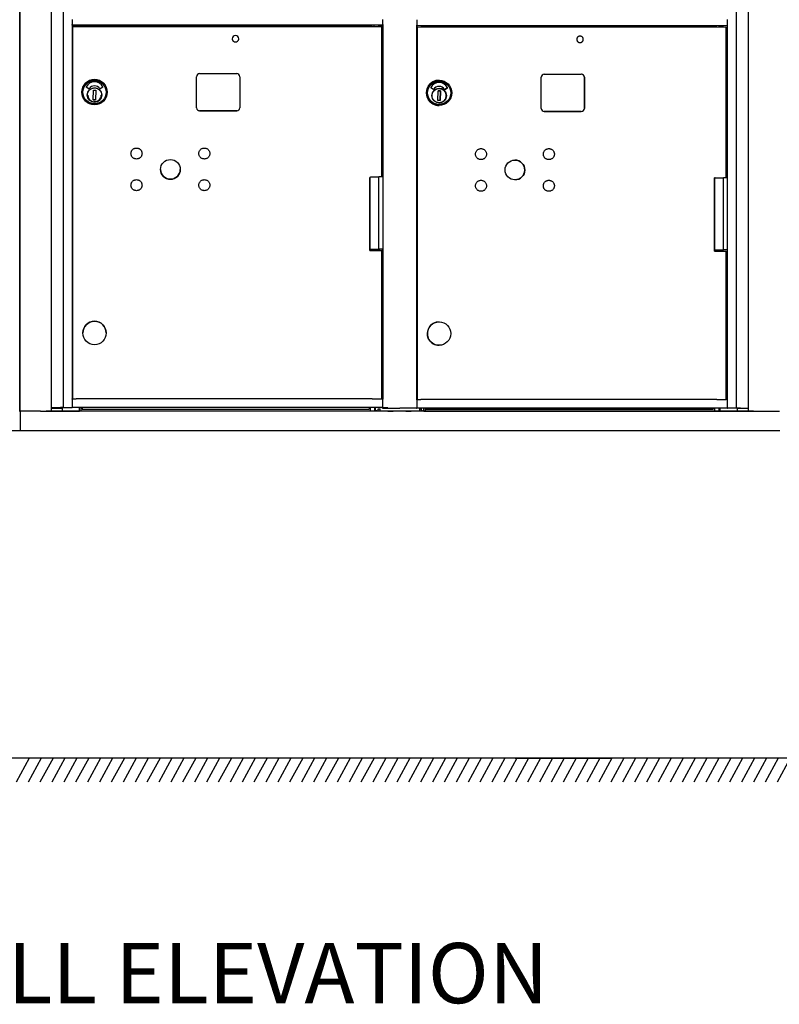
# Model space of a CAD drawing. Units: inches. Extents: x 1172 to 2952, y -141 to -42.
# Drawn here: x 2838 to 2870, y -132 to -92 of the extents above; entities that cross this region are included whole.
import ezdxf

# ---------------------------------------------------------------- set-up
doc = ezdxf.new("R2010")
doc.units = ezdxf.units.IN
doc.header["$MEASUREMENT"] = 0
doc.layers.add('Board', color=7, linetype='Continuous')
doc.layers.add('Dim', color=1, linetype='Continuous')
doc.styles.add('view', font='romans.shx', dxfattribs={"height": 0.1})

msp = doc.modelspace()

# ---------------------------------------------------------------- linework, layer by layer
for p, q in [((2838.13424, -52.96475), (2838.13424, -107.85058)), ((2838.13642, -107.85058), (2838.13642, -52.96475)), ((2839.44442, -107.85057), (2839.44442, -52.96476)), ((2839.92942, -52.96475), (2839.92942, -107.69702)), ((2867.83955, -107.72261), (2867.83955, -52.99032)), ((2868.32258, -52.96475), (2868.32258, -107.85056)), ((2840.29942, -91.60746), (2840.29942, -91.82006)), ((2840.29942, -91.83918), (2840.29942, -91.82006)), ((2840.29942, -91.83918), (2840.29942, -107.33186)), ((2853.18446, -91.83974), (2840.29942, -91.83974)), ((2840.29942, -91.84012), (2840.60651, -91.84012)), ((2840.59942, -91.84012), (2840.59942, -91.89484)), ((2840.60651, -91.84012), (2840.60651, -91.85941)), ((2852.82147, -91.89485), (2852.82147, -91.83974)), ((2853.00946, -91.89485), (2853.00946, -91.83974)), ((2853.00946, -91.84012), (2853.1677, -91.84012)), ((2853.1677, -98.13757), (2853.1677, -91.83974)), ((2853.18446, -91.82006), (2853.18446, -91.60746)), ((2853.18446, -91.82006), (2853.18446, -91.83918)), ((2853.18446, -91.83918), (2853.18446, -107.33186)), ((2854.58487, -91.63033), (2854.58487, -91.84564)), ((2867.46956, -91.84564), (2867.46956, -91.63032)), ((2840.32646, -91.89485), (2840.32646, -91.89484)), ((2840.32646, -91.89484), (2840.56646, -91.89484)), ((2840.32646, -107.33185), (2840.32646, -91.89485)), ((2840.56646, -91.89484), (2840.56646, -91.89484)), ((2840.56646, -91.89484), (2841.88646, -91.89484)), ((2840.60651, -91.85941), (2840.60651, -91.89484)), ((2852.41626, -91.89485), (2840.68646, -91.89485)), ((2841.88646, -91.89484), (2852.82147, -91.89484)), ((2841.88646, -91.89484), (2841.88646, -91.89484)), ((2853.13446, -98.13757), (2853.13446, -91.89485)), ((2854.58941, -107.35745), (2854.58941, -91.86473)), ((2867.46941, -91.86532), (2854.58941, -91.86533)), ((2854.61022, -91.92044), (2854.60822, -91.92043)), ((2854.60822, -107.35743), (2854.60822, -91.92043)), ((2854.60822, -91.92043), (2854.84822, -91.92043)), ((2854.61022, -107.35744), (2854.61022, -91.92044)), ((2854.84822, -91.92043), (2854.84859, -91.92043)), ((2854.84859, -91.92043), (2856.16855, -91.92043)), ((2854.88551, -91.92043), (2854.88551, -91.86533)), ((2854.9045, -91.92043), (2854.9045, -91.86533)), ((2854.90598, -91.86533), (2854.90598, -91.92043)), ((2866.69906, -91.92043), (2854.96958, -91.92044)), ((2856.16818, -91.92043), (2856.16818, -91.92043)), ((2856.16818, -91.92043), (2867.19688, -91.92043)), ((2856.16855, -91.92043), (2856.16818, -91.92043)), ((2867.14068, -91.92043), (2867.14068, -91.86532)), ((2867.16431, -91.92043), (2867.16431, -91.86532)), ((2867.4175, -98.16748), (2867.4175, -91.92043)), ((2867.46567, -98.16747), (2867.46567, -91.86532)), ((2861.35384, -92.56743), (2861.35391, -92.56743)), ((2861.3551, -92.29744), (2861.35516, -92.29744)), ((2845.58631, -93.85388), (2847.12568, -93.85388)), ((2859.86929, -93.87947), (2861.40862, -93.87947)), ((2845.46032, -95.2712), (2845.46032, -93.97986)), ((2847.25166, -93.97986), (2847.25166, -95.2712)), ((2855.51443, -94.12751), (2855.514, -94.1275)), ((2859.74331, -95.29679), (2859.74331, -94.00545)), ((2861.53432, -95.29679), (2861.53432, -94.00545)), ((2861.5346, -94.00545), (2861.5346, -95.29679)), ((2840.70484, -94.62554), (2840.70484, -94.62553)), ((2840.98866, -94.48886), (2840.88391, -94.41251)), ((2841.17765, -94.93568), (2841.1848, -94.54204)), ((2841.1848, -94.54204), (2841.27928, -94.54376)), ((2841.27928, -94.54376), (2841.27212, -94.93739)), ((2841.57295, -94.41257), (2841.46743, -94.48769)), ((2841.75208, -94.62554), (2841.75208, -94.62553)), ((2855.2739, -94.51445), (2855.16915, -94.4381)), ((2855.46286, -94.96126), (2855.47001, -94.56763)), ((2855.47001, -94.56763), (2855.56448, -94.56934)), ((2855.56439, -94.56934), (2855.47001, -94.56763)), ((2855.51494, -94.38464), (2855.51491, -94.38464)), ((2855.55724, -94.96298), (2855.56439, -94.56934)), ((2855.56448, -94.56934), (2855.55733, -94.96298)), ((2855.56439, -94.56934), (2855.56448, -94.56934)), ((2855.75263, -94.51327), (2855.85814, -94.43815)), ((2855.85817, -94.43815), (2855.75266, -94.51327)), ((2841.27212, -94.93739), (2841.17765, -94.93568)), ((2841.17765, -94.93568), (2841.27212, -94.93739)), ((2841.52272, -94.79036), (2841.51756, -94.79024)), ((2841.51947, -94.70168), (2841.52462, -94.70179)), ((2841.52428, -94.71754), (2841.52306, -94.77461)), ((2841.52462, -94.70179), (2841.52462, -94.70179)), ((2855.55733, -94.96298), (2855.46286, -94.96126)), ((2855.80715, -94.81594), (2855.80261, -94.81584)), ((2855.80452, -94.72728), (2855.80918, -94.72738)), ((2855.80715, -94.81594), (2855.80727, -94.81594)), ((2855.80896, -94.74312), (2855.80773, -94.8002)), ((2845.58631, -95.39719), (2847.12568, -95.39719)), ((2847.12568, -95.39719), (2845.58631, -95.39719)), ((2855.50958, -95.17474), (2855.50914, -95.17474)), ((2859.86902, -95.42277), (2861.40834, -95.42277)), ((2861.40862, -95.42277), (2859.86929, -95.42277)), ((2852.64246, -101.18585), (2852.64246, -98.15436)), ((2852.66044, -101.12969), (2852.66044, -98.15436)), ((2853.17148, -98.13757), (2853.02097, -98.13757)), ((2853.02097, -101.1297), (2853.02097, -98.13757)), ((2866.92577, -101.21143), (2866.92577, -98.17994)), ((2866.94165, -101.1596), (2866.94165, -98.17994)), ((2866.94335, -101.15961), (2866.94335, -98.17994)), ((2867.469, -98.16749), (2867.30551, -98.16749)), ((2867.30551, -101.15961), (2867.30551, -98.16749)), ((2867.46567, -98.16747), (2867.469, -98.16749)), ((2867.469, -101.15961), (2867.469, -98.16749)), ((2852.66044, -101.12968), (2852.64246, -101.12968)), ((2852.64246, -101.18584), (2852.82147, -101.18584)), ((2852.66064, -101.12969), (2852.66064, -101.18584)), ((2852.82147, -101.18585), (2852.82147, -101.1297)), ((2853.00946, -101.18585), (2853.00946, -101.1297)), ((2853.00946, -101.1344), (2853.06993, -101.1344)), ((2853.06993, -101.13441), (2853.00946, -101.13441)), ((2853.17148, -101.1297), (2853.02097, -101.1297)), ((2853.06993, -101.1297), (2853.06993, -101.13441)), ((2853.13446, -107.33185), (2853.13446, -101.18585)), ((2853.1677, -107.33186), (2853.1677, -101.1297)), ((2866.94165, -101.1596), (2866.92577, -101.1596)), ((2866.92577, -101.21143), (2867.19688, -101.21143)), ((2866.9355, -101.1596), (2866.9355, -101.21143)), ((2866.94335, -101.15961), (2866.94165, -101.1596)), ((2867.1107, -101.15961), (2867.1107, -101.21143)), ((2867.15558, -101.15961), (2867.15558, -101.21143)), ((2867.16431, -101.21143), (2867.16431, -101.15961)), ((2867.469, -101.15961), (2867.30551, -101.15961)), ((2867.4175, -107.35743), (2867.4175, -101.21143)), ((2867.46567, -107.35743), (2867.46567, -101.15961)), ((2855.51381, -104.14719), (2855.51477, -104.14719)), ((2840.74421, -104.60585), (2840.74421, -104.60585)), ((2841.71271, -104.60585), (2841.71271, -104.60585)), ((2855.50932, -105.11568), (2855.51029, -105.11569)), ((2840.32646, -107.33184), (2840.29942, -107.33184)), ((2840.29942, -107.34686), (2840.29942, -107.33186)), ((2840.29942, -107.34686), (2840.29942, -107.68202)), ((2852.41626, -107.33185), (2840.68646, -107.33185)), ((2853.1677, -107.33184), (2853.13446, -107.33184)), ((2853.18446, -107.33186), (2853.18446, -107.34686)), ((2853.18446, -107.68202), (2853.18446, -107.34686)), ((2839.51725, -107.72555), (2839.51725, -107.69702)), ((2839.53187, -107.72556), (2839.53187, -107.69702)), ((2839.6322, -107.72556), (2839.6322, -107.69702)), ((2839.73025, -107.72556), (2839.73025, -107.69702)), ((2839.75673, -107.72556), (2839.75673, -107.69702)), ((2839.78642, -107.72556), (2839.78642, -107.69702)), ((2839.88566, -107.72556), (2839.88566, -107.85056)), ((2839.92223, -107.69702), (2839.92942, -107.69702)), ((2839.92942, -107.69702), (2840.28442, -107.69702)), ((2840.29942, -107.69702), (2840.29942, -107.68202)), ((2853.18446, -107.69702), (2840.29942, -107.69702)), ((2840.61142, -107.85052), (2840.61142, -107.69702)), ((2840.65631, -107.69702), (2840.65631, -107.85052)), ((2840.71345, -107.70476), (2840.71345, -107.69702)), ((2840.71345, -107.70476), (2840.71345, -107.76736)), ((2852.61109, -107.70476), (2852.61109, -107.69702)), ((2852.61109, -107.70476), (2852.61109, -107.76736)), ((2852.66064, -107.69702), (2852.66064, -107.85049)), ((2852.83583, -107.69702), (2852.83583, -107.85052)), ((2852.87841, -107.83073), (2852.87841, -107.69702)), ((2852.99111, -107.83073), (2852.99111, -107.75199)), ((2852.99111, -107.75199), (2853.06985, -107.75199)), ((2853.06985, -107.83073), (2853.06985, -107.75199)), ((2853.1677, -107.72261), (2853.1677, -107.69702)), ((2853.18446, -107.68202), (2853.18446, -107.69702)), ((2853.19946, -107.69702), (2853.34146, -107.69702)), ((2854.57452, -107.72261), (2854.24573, -107.72261)), ((2854.58487, -107.37245), (2854.58487, -107.70761)), ((2854.60822, -107.35743), (2854.58941, -107.35743)), ((2854.58941, -107.72261), (2854.58941, -107.72261)), ((2867.46945, -107.72261), (2854.58941, -107.72261)), ((2854.61022, -107.35744), (2854.60822, -107.35743)), ((2854.69485, -107.75199), (2854.69485, -107.83073)), ((2854.69485, -107.75199), (2854.77359, -107.75199)), ((2854.77359, -107.75199), (2854.77359, -107.83073)), ((2854.88629, -107.83073), (2854.88629, -107.72261)), ((2854.93117, -107.72261), (2854.93117, -107.84657)), ((2866.69906, -107.35743), (2854.96958, -107.35744)), ((2854.98235, -107.72261), (2854.98235, -107.76193)), ((2866.87999, -107.72261), (2866.87999, -107.76193)), ((2866.9355, -107.72261), (2866.9355, -107.84655)), ((2867.1107, -107.72261), (2867.1107, -107.84657)), ((2867.15558, -107.72261), (2867.15558, -107.84657)), ((2867.46582, -107.35743), (2867.4175, -107.35743)), ((2867.46945, -107.35744), (2867.46582, -107.35743)), ((2867.46956, -107.70761), (2867.46956, -107.37244)), ((2867.83955, -107.72261), (2867.48456, -107.72261)), ((2867.84611, -107.72261), (2867.83955, -107.72261)), ((2867.88058, -107.85055), (2867.88058, -107.72555)), ((2867.98058, -107.72261), (2867.98058, -107.72555)), ((2868.01027, -107.72261), (2868.01027, -107.72555)), ((2868.03675, -107.72261), (2868.03675, -107.72555)), ((2868.1348, -107.72261), (2868.1348, -107.72555)), ((2868.18921, -107.72555), (2868.20954, -107.72555)), ((2868.23513, -107.72261), (2868.23513, -107.72555)), ((2868.24975, -107.72261), (2868.24975, -107.72554)), ((2838.13925, -107.85058), (2838.13288, -107.85058)), ((2838.13851, -107.85058), (2838.13424, -107.85058)), ((2838.13851, -107.85058), (2838.13925, -107.85058)), ((2838.13925, -107.85058), (2838.13925, -108.65767)), ((2838.13925, -107.85058), (2838.13925, -108.65767)), ((2838.1399, -107.85058), (2838.13999, -107.85058)), ((2838.98329, -107.85058), (2838.13999, -107.85058)), ((2838.13999, -107.85058), (2838.13999, -108.65767)), ((2838.98329, -107.85058), (2839.22561, -107.85058)), ((2868.54139, -107.85057), (2839.22561, -107.85058)), ((2839.27542, -107.85058), (2839.30645, -107.85057)), ((2839.32139, -107.85057), (2839.42942, -107.85057)), ((2839.88566, -107.85052), (2840.59642, -107.85052)), ((2867.88058, -107.85053), (2839.88566, -107.85053)), ((2867.88058, -107.85054), (2839.88566, -107.85055)), ((2852.66088, -107.85049), (2840.65631, -107.8505)), ((2840.71345, -107.76736), (2852.61109, -107.76736)), ((2852.93747, -107.83073), (2852.87841, -107.83073)), ((2852.88071, -107.83073), (2852.88071, -107.85052)), ((2853.39628, -107.85049), (2852.88071, -107.85049)), ((2852.93747, -107.83073), (2852.99111, -107.83073)), ((2853.06985, -107.83073), (2854.69485, -107.83073)), ((2854.14626, -107.85049), (2853.59776, -107.85049)), ((2867.15558, -107.85049), (2854.34774, -107.85049)), ((2854.77359, -107.83073), (2854.82723, -107.83073)), ((2854.88629, -107.83073), (2854.82723, -107.83073)), ((2854.88629, -107.84657), (2854.88629, -107.83073)), ((2854.88629, -107.84657), (2854.93117, -107.84657)), ((2854.93117, -107.84607), (2866.9355, -107.84607)), ((2854.98235, -107.76193), (2866.87999, -107.76193)), ((2866.98038, -107.84655), (2867.1107, -107.84655)), ((2867.1107, -107.84657), (2867.15558, -107.84657)), ((2867.15558, -107.84657), (2867.15558, -107.85051)), ((2867.17058, -107.85051), (2867.88058, -107.85051)), ((2868.33758, -107.85056), (2868.44561, -107.85056)), ((2868.46055, -107.85056), (2868.49158, -107.85057)), ((2868.54139, -107.85057), (2869.61558, -107.85057)), ((2838.13925, -108.65767), (2806.64365, -108.65767)), ((2838.13999, -108.65767), (2838.13925, -108.65767)), ((2869.63558, -108.65766), (2838.13999, -108.65767)), ((2902.79554, -122.23243), (2711.17746, -122.23245)), ((2838.5212, -122.23244), (2837.98054, -123.23244)), ((2839.0141, -122.23244), (2838.47344, -123.23244)), ((2839.507, -122.23244), (2838.96634, -123.23244)), ((2839.9999, -122.23244), (2839.45924, -123.23244)), ((2840.49281, -122.23244), (2839.95215, -123.23244)), ((2840.98571, -122.23244), (2840.44505, -123.23244)), ((2841.47861, -122.23244), (2840.93795, -123.23244)), ((2841.97151, -122.23244), (2841.43085, -123.23244)), ((2842.46442, -122.23244), (2841.92376, -123.23244)), ((2842.95732, -122.23244), (2842.41666, -123.23244)), ((2843.45022, -122.23244), (2842.90956, -123.23244)), ((2843.94312, -122.23244), (2843.40246, -123.23244)), ((2844.43602, -122.23244), (2843.89536, -123.23244)), ((2844.43602, -122.23244), (2843.89536, -123.23244)), ((2844.92893, -122.23244), (2844.38827, -123.23244)), ((2845.42183, -122.23244), (2844.88117, -123.23244)), ((2845.91473, -122.23244), (2845.37407, -123.23244)), ((2846.40763, -122.23244), (2845.86697, -123.23244)), ((2846.90054, -122.23244), (2846.35988, -123.23244)), ((2847.39344, -122.23244), (2846.85278, -123.23244)), ((2847.88634, -122.23244), (2847.34568, -123.23244)), ((2848.37924, -122.23244), (2847.83858, -123.23244)), ((2848.87215, -122.23244), (2848.33149, -123.23244)), ((2849.36505, -122.23244), (2848.82439, -123.23244)), ((2849.85795, -122.23244), (2849.31729, -123.23244)), ((2850.35085, -122.23244), (2849.81019, -123.23244)), ((2850.84375, -122.23244), (2850.30309, -123.23244)), ((2851.33666, -122.23244), (2850.796, -123.23244)), ((2851.82956, -122.23244), (2851.2889, -123.23244)), ((2852.32246, -122.23244), (2851.7818, -123.23244)), ((2852.81536, -122.23244), (2852.2747, -123.23244)), ((2853.30827, -122.23244), (2852.76761, -123.23244)), ((2853.80117, -122.23244), (2853.26051, -123.23244)), ((2853.80117, -122.23244), (2853.26051, -123.23244)), ((2854.29407, -122.23244), (2853.75341, -123.23244)), ((2854.78697, -122.23244), (2854.24631, -123.23244)), ((2855.27987, -122.23244), (2854.73921, -123.23244)), ((2855.77278, -122.23244), (2855.23212, -123.23244)), ((2856.26568, -122.23244), (2855.72502, -123.23244)), ((2856.75858, -122.23244), (2856.21792, -123.23244)), ((2857.25148, -122.23244), (2856.71082, -123.23244)), ((2857.74439, -122.23244), (2857.20373, -123.23244)), ((2858.23729, -122.23244), (2857.69663, -123.23244)), ((2858.73019, -122.23244), (2858.18953, -123.23244)), ((2859.22309, -122.23244), (2858.68243, -123.23244)), ((2859.71599, -122.23244), (2859.17533, -123.23244)), ((2860.2089, -122.23244), (2859.66824, -123.23244)), ((2860.7018, -122.23244), (2860.16114, -123.23244)), ((2861.1947, -122.23244), (2860.65404, -123.23244)), ((2861.6876, -122.23244), (2861.14694, -123.23244)), ((2862.18051, -122.23244), (2861.63985, -123.23244)), ((2862.67341, -122.23244), (2862.13275, -123.23244)), ((2863.16631, -122.23244), (2862.62565, -123.23244)), ((2863.65921, -122.23244), (2863.11855, -123.23244)), ((2863.65921, -122.23244), (2863.11855, -123.23244)), ((2864.15211, -122.23244), (2863.61146, -123.23244)), ((2864.64502, -122.23244), (2864.10436, -123.23244)), ((2865.13792, -122.23244), (2864.59726, -123.23244)), ((2865.63082, -122.23244), (2865.09016, -123.23244)), ((2866.12372, -122.23244), (2865.58306, -123.23244)), ((2866.61663, -122.23244), (2866.07597, -123.23244)), ((2867.10953, -122.23244), (2866.56887, -123.23244)), ((2867.60243, -122.23244), (2867.06177, -123.23244)), ((2868.09533, -122.23244), (2867.55467, -123.23244)), ((2868.58824, -122.23244), (2868.04758, -123.23244)), ((2869.08114, -122.23244), (2868.54048, -123.23244)), ((2869.57404, -122.23244), (2869.03338, -123.23244)), ((2870.06694, -122.23244), (2869.52628, -123.23244))]:
    msp.add_line(p, q)
at = {"flags": 128}
for points in [[(2846.93646, -92.40685), (2846.93712, -92.42008), (2846.93906, -92.43319), (2846.94228, -92.44604), (2846.94674, -92.45851), (2846.95241, -92.47049), (2846.95922, -92.48185), (2846.96711, -92.49249), (2846.97601, -92.50231), (2846.98582, -92.5112), (2846.99646, -92.5191), (2847.00783, -92.52591), (2847.0198, -92.53157), (2847.03227, -92.53604), (2847.04513, -92.53925), (2847.05823, -92.5412), (2847.07146, -92.54185), (2847.08469, -92.5412), (2847.0978, -92.53925), (2847.11065, -92.53604), (2847.12312, -92.53157), (2847.1351, -92.52591), (2847.14646, -92.5191), (2847.15711, -92.51121), (2847.16692, -92.50231), (2847.17582, -92.49249), (2847.18371, -92.48185), (2847.19052, -92.47049), (2847.19618, -92.45851), (2847.20065, -92.44604), (2847.20387, -92.43319), (2847.20581, -92.42008), (2847.20646, -92.40685)], [(2861.35453, -92.29743), (2861.34132, -92.29808), (2861.32823, -92.30001), (2861.31539, -92.30321), (2861.30293, -92.30766), (2861.29097, -92.31331), (2861.27961, -92.32009), (2861.26897, -92.32796), (2861.25916, -92.33683), (2861.25026, -92.34662), (2861.24236, -92.35723), (2861.23554, -92.36857), (2861.22986, -92.38052), (2861.22537, -92.39297), (2861.22213, -92.40579), (2861.22016, -92.41888), (2861.21947, -92.43209), (2861.22009, -92.44531), (2861.222, -92.4584), (2861.22517, -92.47124), (2861.22959, -92.48371), (2861.23521, -92.49569), (2861.24198, -92.50706), (2861.24982, -92.51772), (2861.25867, -92.52755), (2861.26844, -92.53647), (2861.27904, -92.54439), (2861.29036, -92.55124), (2861.3023, -92.55694), (2861.31474, -92.56145), (2861.32756, -92.56472), (2861.34063, -92.56672), (2861.35384, -92.56743)], [(2861.35391, -92.56743), (2861.36714, -92.56684), (2861.38025, -92.56496), (2861.39312, -92.5618), (2861.40561, -92.55739), (2861.41761, -92.55178), (2861.42901, -92.54503), (2861.43969, -92.53719), (2861.44954, -92.52833), (2861.45849, -92.51856), (2861.46643, -92.50796), (2861.47329, -92.49662), (2861.47901, -92.48467), (2861.48353, -92.47222), (2861.48681, -92.45938), (2861.48881, -92.44629), (2861.48953, -92.43306), (2861.48894, -92.41982), (2861.48705, -92.40671), (2861.48389, -92.39385), (2861.47949, -92.38135), (2861.47388, -92.36935), (2861.46712, -92.35795), (2861.45928, -92.34728), (2861.45043, -92.33742), (2861.44065, -92.32848), (2861.43005, -92.32053), (2861.41872, -92.31367), (2861.40677, -92.30795), (2861.39432, -92.30343), (2861.38148, -92.30015), (2861.36839, -92.29815), (2861.35516, -92.29744)], [(2841.52189, -94.74505), (2841.51995, -94.77378), (2841.51521, -94.80219), (2841.50771, -94.83), (2841.49751, -94.85693), (2841.48472, -94.88274), (2841.46948, -94.90717), (2841.4519, -94.92999), (2841.43217, -94.95097), (2841.41049, -94.96992), (2841.38705, -94.98666), (2841.36208, -95.001), (2841.33583, -95.01284), (2841.30854, -95.02206), (2841.28048, -95.02854), (2841.25192, -95.03225), (2841.22313, -95.03315), (2841.1944, -95.03121), (2841.16599, -95.02646), (2841.13818, -95.01896), (2841.11125, -95.00877), (2841.08544, -94.99598), (2841.06101, -94.98073), (2841.03819, -94.96316), (2841.01721, -94.94343), (2840.99826, -94.92174), (2840.98152, -94.8983), (2840.96717, -94.87333), (2840.95534, -94.84708), (2840.94612, -94.81979), (2840.93963, -94.79173), (2840.93593, -94.76317), (2840.93504, -94.73438), (2840.93697, -94.70565), (2840.94172, -94.67724), (2840.94922, -94.64944), (2840.95941, -94.6225), (2840.9722, -94.5967), (2840.98745, -94.57227), (2841.00502, -94.54945), (2841.02475, -94.52846), (2841.04644, -94.50952), (2841.06988, -94.49278), (2841.09484, -94.47842), (2841.1211, -94.46659), (2841.14839, -94.45738), (2841.17645, -94.45089), (2841.20501, -94.44718), (2841.23379, -94.44629), (2841.26253, -94.44822), (2841.29094, -94.45297), (2841.31874, -94.46048), (2841.34568, -94.47066), (2841.37148, -94.48345), (2841.39591, -94.49871), (2841.41873, -94.51628), (2841.43972, -94.536), (2841.45866, -94.55769), (2841.4754, -94.58113), (2841.48976, -94.6061), (2841.50159, -94.63235), (2841.5108, -94.65964), (2841.51729, -94.6877), (2841.521, -94.71626), (2841.52189, -94.74505)], [(2855.80694, -94.77063), (2855.805, -94.79937), (2855.80026, -94.82777), (2855.79276, -94.85558), (2855.78256, -94.88252), (2855.76978, -94.90832), (2855.75453, -94.93275), (2855.73696, -94.95557), (2855.71723, -94.97655), (2855.69554, -94.99551), (2855.6721, -95.01224), (2855.64713, -95.02659), (2855.62088, -95.03843), (2855.59359, -95.04764), (2855.56553, -95.05413), (2855.53697, -95.05783), (2855.50819, -95.05873), (2855.47946, -95.05679), (2855.45105, -95.05205), (2855.42324, -95.04455), (2855.39631, -95.03435), (2855.3705, -95.02156), (2855.34607, -95.00631), (2855.32325, -94.98874), (2855.30227, -94.96901), (2855.28332, -94.94733), (2855.26659, -94.92389), (2855.25224, -94.89892), (2855.2404, -94.87266), (2855.23119, -94.84538), (2855.2247, -94.81732), (2855.221, -94.78876), (2855.2201, -94.75997), (2855.22203, -94.73124), (2855.22678, -94.70283), (2855.23428, -94.67502), (2855.24447, -94.64809), (2855.25726, -94.62228), (2855.27252, -94.59785), (2855.29008, -94.57503), (2855.30981, -94.55405), (2855.3315, -94.5351), (2855.35494, -94.51836), (2855.3799, -94.50401), (2855.40616, -94.49218), (2855.43345, -94.48296), (2855.4615, -94.47647), (2855.49007, -94.47277), (2855.51885, -94.47188), (2855.54759, -94.47381), (2855.57599, -94.47856), (2855.6038, -94.48606), (2855.63073, -94.49625), (2855.65654, -94.50904), (2855.68097, -94.52429), (2855.70379, -94.54186), (2855.72477, -94.56159), (2855.74371, -94.58328), (2855.76045, -94.60672), (2855.77481, -94.63168), (2855.78664, -94.65794), (2855.79585, -94.68523), (2855.80234, -94.71329), (2855.80605, -94.74185), (2855.80694, -94.77063)], [(2840.95287, -94.73972), (2840.95361, -94.75983), (2840.95581, -94.77984), (2840.95947, -94.79964), (2840.96456, -94.81911), (2840.97106, -94.83816), (2840.97893, -94.85669), (2840.98813, -94.87459), (2840.99862, -94.89177), (2841.01033, -94.90815), (2841.02321, -94.92362), (2841.03718, -94.93811), (2841.05217, -94.95154), (2841.0681, -94.96385), (2841.08489, -94.97495), (2841.10245, -94.98481), (2841.12067, -94.99335)], [(2841.21029, -95.01471), (2841.23846, -95.01512), (2841.26654, -95.01266), (2841.29421, -95.00735), (2841.3212, -94.99923), (2841.34721, -94.9884), (2841.37199, -94.97498), (2841.39527, -94.95909), (2841.41679, -94.94091), (2841.43636, -94.92063), (2841.45375, -94.89845), (2841.46877, -94.87461), (2841.4813, -94.84937), (2841.49117, -94.82297), (2841.4983, -94.79571), (2841.50261, -94.76786), (2841.50405, -94.73972)], [(2843.19535, -97.18743), (2843.19207, -97.20959), (2843.18663, -97.23139), (2843.1791, -97.25252), (2843.16955, -97.27275), (2843.15802, -97.29201), (2843.14467, -97.31006), (2843.12966, -97.32664), (2843.11304, -97.34172), (2843.09502, -97.35512), (2843.07583, -97.36664), (2843.05557, -97.37623), (2843.03443, -97.38382), (2843.0127, -97.38929), (2842.99056, -97.39258), (2842.96812, -97.3937), (2842.94572, -97.39263), (2842.92359, -97.38936), (2842.90181, -97.38391), (2842.88066, -97.37637), (2842.86043, -97.36682), (2842.84119, -97.35529), (2842.82314, -97.34193), (2842.80653, -97.32692), (2842.79148, -97.31032), (2842.77809, -97.29228), (2842.76654, -97.27307), (2842.75697, -97.25284), (2842.74939, -97.2317), (2842.74391, -97.20994), (2842.74062, -97.18782), (2842.73951, -97.1654), (2842.74059, -97.14297), (2842.74386, -97.12084), (2842.74931, -97.09908), (2842.75686, -97.07792), (2842.7664, -97.05768), (2842.77792, -97.03846), (2842.79129, -97.02041), (2842.80633, -97.00378), (2842.82291, -96.98875), (2842.84094, -96.97537), (2842.86018, -96.96381), (2842.88039, -96.95424), (2842.90153, -96.94667), (2842.9233, -96.9412), (2842.94543, -96.9379), (2842.96783, -96.9368), (2842.99026, -96.93788), (2843.01242, -96.94115), (2843.03415, -96.94659), (2843.0553, -96.95415), (2843.07558, -96.96371), (2843.09477, -96.97521), (2843.11281, -96.98859), (2843.12945, -97.00364), (2843.14448, -97.02021), (2843.15785, -97.03824), (2843.16941, -97.05749), (2843.17899, -97.07771), (2843.18654, -97.09882), (2843.19201, -97.12061), (2843.19532, -97.14276), (2843.19643, -97.16509), (2843.19535, -97.18743)], [(2846.00756, -97.18743), (2846.00428, -97.20959), (2845.99883, -97.23139), (2845.99131, -97.25252), (2845.98176, -97.27275), (2845.97022, -97.29201), (2845.95687, -97.31006), (2845.94187, -97.32664), (2845.92525, -97.34172), (2845.90722, -97.35512), (2845.88804, -97.36664), (2845.86778, -97.37623), (2845.84663, -97.38382), (2845.82491, -97.38929), (2845.80276, -97.39258), (2845.78033, -97.3937), (2845.75792, -97.39263), (2845.73579, -97.38936), (2845.71401, -97.38391), (2845.69287, -97.37637), (2845.67264, -97.36682), (2845.65339, -97.35529), (2845.63534, -97.34193), (2845.61874, -97.32692), (2845.60369, -97.31032), (2845.59029, -97.29228), (2845.57875, -97.27307), (2845.56917, -97.25284), (2845.5616, -97.2317), (2845.55612, -97.20994), (2845.55283, -97.18782), (2845.55172, -97.1654), (2845.5528, -97.14297), (2845.55606, -97.12084), (2845.56151, -97.09908), (2845.56906, -97.07792), (2845.57861, -97.05768), (2845.59013, -97.03846), (2845.6035, -97.02041), (2845.61853, -97.00378), (2845.63511, -96.98875), (2845.65315, -96.97537), (2845.67238, -96.96381), (2845.69259, -96.95424), (2845.71373, -96.94667), (2845.73551, -96.9412), (2845.75763, -96.9379), (2845.78003, -96.9368), (2845.80247, -96.93788), (2845.82462, -96.94115), (2845.84635, -96.94659), (2845.86751, -96.95415), (2845.88778, -96.96371), (2845.90698, -96.97521), (2845.92502, -96.98859), (2845.94166, -97.00364), (2845.95669, -97.02021), (2845.97006, -97.03824), (2845.98162, -97.05749), (2845.9912, -97.07771), (2845.99875, -97.09882), (2846.00422, -97.12061), (2846.00753, -97.14276), (2846.00863, -97.16509), (2846.00756, -97.18743)], [(2857.47852, -97.21299), (2857.47525, -97.23514), (2857.46981, -97.25694), (2857.46228, -97.27808), (2857.45273, -97.29831), (2857.4412, -97.31757), (2857.42786, -97.33562), (2857.41285, -97.35221), (2857.39623, -97.36728), (2857.37821, -97.38068), (2857.35903, -97.39222), (2857.33877, -97.40181), (2857.31763, -97.40939), (2857.2959, -97.41487), (2857.27376, -97.41816), (2857.25133, -97.41928), (2857.22892, -97.41821), (2857.20679, -97.41495), (2857.18501, -97.4095), (2857.16387, -97.40197), (2857.14364, -97.39242), (2857.12439, -97.3809), (2857.10634, -97.36753), (2857.08973, -97.35253), (2857.07468, -97.33592), (2857.06128, -97.31789), (2857.04973, -97.29868), (2857.04016, -97.27846), (2857.03258, -97.25731), (2857.0271, -97.23556), (2857.0238, -97.21343), (2857.02269, -97.19101), (2857.02377, -97.16858), (2857.02703, -97.14645), (2857.03248, -97.12469), (2857.04002, -97.10354), (2857.04957, -97.08329), (2857.06109, -97.06407), (2857.07446, -97.04602), (2857.08949, -97.02939), (2857.10606, -97.01435), (2857.1241, -97.00097), (2857.14333, -96.98941), (2857.16354, -96.97983), (2857.18467, -96.97227), (2857.20645, -96.96679), (2857.22857, -96.96349), (2857.25097, -96.96238), (2857.27341, -96.96347), (2857.29556, -96.96673), (2857.31729, -96.97217), (2857.33845, -96.97972), (2857.35872, -96.98928), (2857.37792, -97.00078), (2857.39596, -97.01416), (2857.4126, -97.02921), (2857.42763, -97.04577), (2857.441, -97.0638), (2857.45257, -97.08305), (2857.46215, -97.10327), (2857.4697, -97.12438), (2857.47518, -97.14617), (2857.47849, -97.16831), (2857.4796, -97.19065), (2857.47852, -97.21299)], [(2860.29065, -97.21299), (2860.28737, -97.23514), (2860.28193, -97.25694), (2860.27441, -97.27808), (2860.26486, -97.2983), (2860.25333, -97.31757), (2860.23998, -97.33562), (2860.22498, -97.35221), (2860.20836, -97.36728), (2860.19034, -97.38068), (2860.17116, -97.39222), (2860.1509, -97.40181), (2860.12976, -97.40939), (2860.10803, -97.41487), (2860.08589, -97.41816), (2860.06346, -97.41928), (2860.04105, -97.41821), (2860.01892, -97.41495), (2859.99714, -97.4095), (2859.97599, -97.40197), (2859.95577, -97.39242), (2859.93652, -97.38089), (2859.91846, -97.36753), (2859.90186, -97.35252), (2859.88681, -97.33592), (2859.87341, -97.31789), (2859.86186, -97.29868), (2859.85229, -97.27845), (2859.84471, -97.25731), (2859.83923, -97.23555), (2859.83593, -97.21343), (2859.83482, -97.19101), (2859.8359, -97.16858), (2859.83916, -97.14645), (2859.8446, -97.12469), (2859.85215, -97.10354), (2859.8617, -97.08329), (2859.87321, -97.06407), (2859.88658, -97.04602), (2859.90161, -97.02939), (2859.91819, -97.01435), (2859.93622, -97.00097), (2859.95546, -96.98941), (2859.97567, -96.97983), (2859.9968, -96.97227), (2860.01858, -96.96679), (2860.0407, -96.96348), (2860.0631, -96.96238), (2860.08554, -96.96347), (2860.10769, -96.96673), (2860.12942, -96.97217), (2860.15057, -96.97972), (2860.17085, -96.98928), (2860.19005, -97.00078), (2860.20809, -97.01416), (2860.22473, -97.02921), (2860.23976, -97.04577), (2860.25313, -97.0638), (2860.26469, -97.08305), (2860.27428, -97.10326), (2860.28183, -97.12438), (2860.2873, -97.14617), (2860.29061, -97.16831), (2860.29172, -97.19065), (2860.29065, -97.21299)], [(2843.19535, -98.49964), (2843.19207, -98.52179), (2843.18663, -98.54359), (2843.1791, -98.56472), (2843.16955, -98.58495), (2843.15802, -98.60421), (2843.14467, -98.62226), (2843.12966, -98.63885), (2843.11304, -98.65392), (2843.09502, -98.66732), (2843.07583, -98.67885), (2843.05557, -98.68844), (2843.03443, -98.69602), (2843.0127, -98.7015), (2842.99056, -98.70479), (2842.96812, -98.7059), (2842.94572, -98.70483), (2842.92359, -98.70156), (2842.90181, -98.69611), (2842.88066, -98.68857), (2842.86043, -98.67903), (2842.84119, -98.6675), (2842.82314, -98.65414), (2842.80653, -98.63912), (2842.79148, -98.62252), (2842.77809, -98.60449), (2842.76654, -98.58528), (2842.75697, -98.56505), (2842.74939, -98.5439), (2842.74391, -98.52215), (2842.74062, -98.50002), (2842.73951, -98.4776), (2842.74059, -98.45517), (2842.74386, -98.43304), (2842.74931, -98.41128), (2842.75686, -98.39013), (2842.7664, -98.36988), (2842.77792, -98.35066), (2842.79129, -98.33261), (2842.80633, -98.31599), (2842.82291, -98.30096), (2842.84094, -98.28757), (2842.86018, -98.27601), (2842.88039, -98.26644), (2842.90153, -98.25888), (2842.9233, -98.2534), (2842.94543, -98.2501), (2842.96783, -98.249), (2842.99026, -98.25009), (2843.01242, -98.25335), (2843.03415, -98.2588), (2843.0553, -98.26635), (2843.07558, -98.27592), (2843.09477, -98.28742), (2843.11281, -98.30079), (2843.12945, -98.31585), (2843.14448, -98.33241), (2843.15785, -98.35044), (2843.16941, -98.36969), (2843.17899, -98.38991), (2843.18654, -98.41103), (2843.19201, -98.43281), (2843.19532, -98.45496), (2843.19643, -98.4773), (2843.19535, -98.49964)], [(2846.00657, -98.49964), (2846.00329, -98.52179), (2845.99785, -98.54359), (2845.99032, -98.56472), (2845.98077, -98.58495), (2845.96924, -98.60421), (2845.95589, -98.62226), (2845.94088, -98.63885), (2845.92426, -98.65392), (2845.90624, -98.66732), (2845.88705, -98.67885), (2845.86679, -98.68844), (2845.84565, -98.69602), (2845.82392, -98.7015), (2845.80178, -98.70479), (2845.77934, -98.7059), (2845.75694, -98.70483), (2845.73481, -98.70156), (2845.71303, -98.69611), (2845.69188, -98.68857), (2845.67165, -98.67903), (2845.65241, -98.6675), (2845.63436, -98.65414), (2845.61775, -98.63912), (2845.6027, -98.62252), (2845.58931, -98.60449), (2845.57776, -98.58528), (2845.56819, -98.56505), (2845.56061, -98.5439), (2845.55513, -98.52215), (2845.55184, -98.50002), (2845.55073, -98.4776), (2845.55181, -98.45517), (2845.55508, -98.43304), (2845.56053, -98.41128), (2845.56808, -98.39013), (2845.57762, -98.36988), (2845.58914, -98.35066), (2845.60252, -98.33261), (2845.61755, -98.31599), (2845.63413, -98.30096), (2845.65216, -98.28757), (2845.6714, -98.27601), (2845.69161, -98.26644), (2845.71275, -98.25888), (2845.73452, -98.2534), (2845.75665, -98.2501), (2845.77905, -98.249), (2845.80149, -98.25009), (2845.82364, -98.25335), (2845.84537, -98.2588), (2845.86652, -98.26635), (2845.8868, -98.27592), (2845.90599, -98.28742), (2845.92403, -98.30079), (2845.94067, -98.31585), (2845.9557, -98.33241), (2845.96907, -98.35044), (2845.98063, -98.36969), (2845.99021, -98.38991), (2845.99776, -98.41103), (2846.00323, -98.43281), (2846.00654, -98.45496), (2846.00765, -98.4773), (2846.00657, -98.49964)], [(2857.47852, -98.52519), (2857.47525, -98.54735), (2857.46981, -98.56915), (2857.46228, -98.59028), (2857.45273, -98.61051), (2857.4412, -98.62978), (2857.42786, -98.64783), (2857.41285, -98.66441), (2857.39623, -98.67949), (2857.37821, -98.69289), (2857.35903, -98.70442), (2857.33877, -98.71401), (2857.31763, -98.7216), (2857.2959, -98.72708), (2857.27376, -98.73037), (2857.25133, -98.73149), (2857.22892, -98.73042), (2857.20679, -98.72715), (2857.18501, -98.72171), (2857.16387, -98.71417), (2857.14364, -98.70463), (2857.12439, -98.6931), (2857.10634, -98.67974), (2857.08973, -98.66473), (2857.07468, -98.64813), (2857.06128, -98.6301), (2857.04973, -98.61089), (2857.04016, -98.59066), (2857.03258, -98.56952), (2857.0271, -98.54776), (2857.0238, -98.52564), (2857.02269, -98.50322), (2857.02377, -98.48079), (2857.02703, -98.45866), (2857.03248, -98.4369), (2857.04002, -98.41574), (2857.04957, -98.39549), (2857.06109, -98.37627), (2857.07446, -98.35822), (2857.08949, -98.34159), (2857.10606, -98.32656), (2857.1241, -98.31317), (2857.14333, -98.30161), (2857.16354, -98.29204), (2857.18467, -98.28447), (2857.20645, -98.27899), (2857.22857, -98.27569), (2857.25097, -98.27459), (2857.27341, -98.27567), (2857.29556, -98.27893), (2857.31729, -98.28437), (2857.33845, -98.29193), (2857.35872, -98.30149), (2857.37792, -98.31299), (2857.39596, -98.32636), (2857.4126, -98.34141), (2857.42763, -98.35798), (2857.441, -98.376), (2857.45257, -98.39525), (2857.46215, -98.41547), (2857.4697, -98.43658), (2857.47518, -98.45837), (2857.47849, -98.48052), (2857.4796, -98.50286), (2857.47852, -98.52519)], [(2860.28967, -98.52519), (2860.28639, -98.54735), (2860.28095, -98.56915), (2860.27343, -98.59028), (2860.26388, -98.61051), (2860.25235, -98.62977), (2860.239, -98.64782), (2860.224, -98.66441), (2860.20738, -98.67949), (2860.18935, -98.69289), (2860.17018, -98.70442), (2860.14992, -98.71401), (2860.12877, -98.7216), (2860.10705, -98.72707), (2860.08491, -98.73037), (2860.06247, -98.73149), (2860.04007, -98.73042), (2860.01794, -98.72715), (2859.99616, -98.72171), (2859.97501, -98.71417), (2859.95478, -98.70463), (2859.93553, -98.6931), (2859.91748, -98.67974), (2859.90088, -98.66473), (2859.88582, -98.64813), (2859.87243, -98.63009), (2859.86088, -98.61089), (2859.8513, -98.59066), (2859.84372, -98.56951), (2859.83824, -98.54776), (2859.83495, -98.52564), (2859.83384, -98.50321), (2859.83491, -98.48079), (2859.83817, -98.45866), (2859.84362, -98.4369), (2859.85117, -98.41574), (2859.86071, -98.39549), (2859.87223, -98.37627), (2859.8856, -98.35822), (2859.90063, -98.34159), (2859.91721, -98.32656), (2859.93524, -98.31317), (2859.95447, -98.30161), (2859.97468, -98.29204), (2859.99582, -98.28447), (2860.01759, -98.27899), (2860.03972, -98.27569), (2860.06212, -98.27459), (2860.08455, -98.27567), (2860.1067, -98.27893), (2860.12843, -98.28437), (2860.14959, -98.29193), (2860.16987, -98.30149), (2860.18906, -98.31299), (2860.2071, -98.32636), (2860.22375, -98.34141), (2860.23878, -98.35798), (2860.25215, -98.376), (2860.26371, -98.39525), (2860.27329, -98.41547), (2860.28085, -98.43658), (2860.28632, -98.45837), (2860.28963, -98.48052), (2860.29074, -98.50285), (2860.28967, -98.52519)]]:
    msp.add_lwpolyline(points, dxfattribs=at)
for centre, radius in [((2841.22846, -94.62554), 0.52362), ((2841.22846, -94.62554), 0.48031), ((2841.22846, -94.73972), 0.29921), ((2844.37357, -97.82185), 0.4095), ((2841.22846, -104.60585), 0.48425)]:
    msp.add_circle(centre, radius)
for centre, radius, start, end in [((2847.07146, -92.40685), 0.135, 0, 180), ((2845.58631, -93.97986), 0.12598, 90, 180), ((2847.12568, -93.97986), 0.12598, 0, 90), ((2841.22846, -94.62553), 0.52362, 0, 180), ((2841.22846, -94.5914), 0.39499, 28.589907, 151.410093), ((2840.88855, -94.40615), 0.00787, 151.410093, 233.913546), ((2840.9933, -94.4825), 0.00787, 233.913546, 328.362424), ((2841.22846, -94.62739), 0.26834, 31.937652, 148.362424), ((2841.46286, -94.48127), 0.00787, 211.937652, 305.448315), ((2841.56838, -94.40615), 0.00787, 305.448315, 28.589907), ((2841.22846, -94.73971), 0.29921, 180.000685, 359.999315), ((2845.58631, -95.2712), 0.12598, 180, 270), ((2845.58631, -95.2712), 0.12598, 180, 270), ((2847.12568, -95.2712), 0.12598, 270, 0), ((2847.12568, -95.2712), 0.12598, 270, 0), ((2844.37357, -97.82184), 0.4095, 180.000444, 359.999556), ((2841.22846, -104.60585), 0.48425, 0, 180), ((2853.45371, -107.79663), 0.07874, 205.660098, 223.172003), ((2853.54033, -107.79663), 0.07874, 316.827997, 334.339902), ((2854.20369, -107.79663), 0.07874, 205.660251, 223.172003), ((2854.29031, -107.79663), 0.07874, 316.827997, 334.339749)]:
    msp.add_arc(centre, radius, start, end)
for centre, major_axis, ratio, start_param, end_param in [((2854.58476, -91.63033), (0, -0.015), 0.0073986, 1.57076204, 2.33265005), ((2867.46945, -91.63032), (0, 0.015), 0.0073986, 4.71235469, 6.28315102), ((2840.37708, -91.89485), (-0.16, 0), 0.00003429, 1.24891958, 2.15616557), ((2840.68646, -91.89486), (-0.4, 0), 0.00003429, 4.71238898, 5.29770641), ((2852.41626, -91.89486), (-0.4, 0), 0.00003429, 3.77411862, 4.71233175), ((2852.91546, -91.89485), (0.219, 0), 0.00003429, 3.77423307, 6.28318527), ((2852.91546, -91.89485), (0.098, 0), 0.00003429, 2.85475542, 6.57002241), ((2854.58472, -91.84564), (0, -0.01969), 0.0073986, 0.90968745, 1.57076204), ((2854.65972, -91.92043), (-0.16, 0), 0.00003429, 1.25631846, 2.16356543), ((2854.97254, -91.92045), (-0.4, 0), 0.00003429, 4.71978764, 5.30510325), ((2866.70202, -91.92045), (-0.4, 0), 0.00003429, 3.78151862, 4.71973107), ((2867.1985, -91.92043), (0.219, 0), 0.00003429, 3.78163172, 6.28318526), ((2867.46941, -91.84564), (0, -0.01969), 0.0073986, 0, 1.57076204), ((2859.86929, -94.00545), (0.00058, 0.12598), 0.99997263, 0.00463471, 1.57543103), ((2861.40862, -94.00545), (0.00058, 0.12598), 0.99997263, 4.71702369, 6.28782001), ((2861.40834, -94.00545), (0.00058, 0.12598), 0.99997263, 4.71702369, 6.28208704), ((2855.51157, -94.65112), (-0.00243, -0.52362), 0.99997263, 3.14159265, 6.28318531), ((2855.51369, -94.61699), (0.00183, 0.39499), 0.99997263, 5.2160117, 7.35962833), ((2855.51367, -94.61699), (0.00183, 0.39499), 0.99997263, 5.2160117, 6.28314843), ((2855.17379, -94.43174), (-0.00464, -0.00636), 0.99999138, 4.8432284, 6.28318531), ((2855.27854, -94.50809), (-0.00413, -0.0067), 0.99998747, 6.20553774, 7.85398163), ((2855.27851, -94.50809), (-0.00002, -0.00787), 0.99997263, 0, 1.02140145), ((2855.51367, -94.65297), (0.00124, 0.26834), 0.99997263, 0, 1.02325117), ((2855.51369, -94.65297), (0.00124, 0.26834), 0.99997263, 5.27444087, 7.30643648), ((2855.51215, -94.7653), (0.00139, 0.29921), 0.99997263, 4.84410198, 6.28060543), ((2855.74809, -94.50686), (0.00457, -0.00641), 0.99999128, 4.65111636, 6.28318531), ((2855.74806, -94.50686), (-0.00002, -0.00787), 0.99997263, 0, 0.6214748), ((2855.85357, -94.43174), (0.00457, -0.00641), 0.99999128, 0, 1.45109453), ((2855.8536, -94.43174), (0.00377, -0.00691), 0.99998538, 0.1197018, 1.57079633), ((2855.51215, -94.7653), (-0.00139, -0.29921), 0.99997263, 0.00257987, 1.40535806), ((2855.80761, -94.8002), (-0.00034, -0.01574), 0.00739762, 0.0001251, 1.57092143), ((2855.51215, -94.7653), (0.00139, 0.29921), 0.99997263, 4.55359007, 4.83735849), ((2855.80884, -94.74312), (0.00034, 0.01574), 0.00739762, 4.71251408, 6.28318531), ((2859.86929, -95.29679), (-0.00058, -0.12598), 0.99997263, 4.71702369, 6.28782001), ((2859.86902, -95.29679), (-0.00058, -0.12598), 0.99997263, 0.00109827, 0.00463471), ((2861.40834, -95.29679), (-0.00058, -0.12598), 0.99997263, 0.00463471, 1.57543103), ((2861.40862, -95.29679), (-0.00058, -0.12598), 0.99997263, 0.00463471, 1.57543103), ((2858.65522, -97.84743), (-0.0019, -0.4095), 0.99997263, 0.0016713, 3.13992136), ((2852.41626, -98.15437), (0.4, 0), 0.00003429, 0.87542428, 0.96974367), ((2852.90844, -98.13757), (-0.248, 0), 0.00003429, 0.31352843, 2.0418015), ((2866.70202, -98.17995), (0.4, 0), 0.00003429, 0.882823, 0.97714238), ((2867.19135, -98.16748), (-0.248, 0), 0.00003429, 0.32092717, 2.04920119), ((2852.41626, -101.18586), (-0.4, 0), 0.00003429, 3.77411843, 4.11125085), ((2852.90844, -101.12969), (-0.248, 0), 0.00003429, 0.00010591, 2.04180147), ((2852.91546, -101.18585), (0.219, 0), 0.00003429, 3.77423313, 6.28318535), ((2852.91546, -101.18585), (-0.098, 0), 0.00003429, 5.99634827, 9.71161527), ((2866.70202, -101.21145), (-0.4, 0), 0.00003429, 3.78151834, 4.11865074), ((2867.19135, -101.15961), (-0.248, 0), 0.00003429, 0.00010644, 2.04920119), ((2867.1985, -101.21143), (0.219, 0), 0.00003429, 3.78163166, 6.28318518), ((2855.51157, -104.63144), (-0.00224, -0.48425), 0.99997263, 3.14159265, 6.28318531), ((2840.37708, -107.33185), (-0.16, 0), 0.00003429, 1.24891969, 2.15616573), ((2840.68646, -107.33186), (-0.4, 0), 0.00003429, 4.71238898, 5.29770641), ((2852.41626, -107.33186), (-0.4, 0), 0.00003429, 3.77411862, 4.71233175), ((2852.91546, -107.33185), (0.219, 0), 0.00003429, 3.77423521, 6.28318787), ((2839.61305, -107.69702), (0.254, 0), 0.00003429, 3.98630582, 5.67933615), ((2839.61642, -107.72556), (0.27, 0), 0.00003429, 1.88935799, 2.26151603), ((2839.61642, -107.72556), (0.27, 0), 0.00003429, 4.02174066, 6.19674038), ((2839.64754, -107.72556), (-0.0375, 0), 0.00003429, 5.13377878, 8.16244268), ((2839.61642, -107.72556), (0.14, 0), 0.00003429, 5.02085005, 5.6150443), ((2839.82066, -107.72556), (-0.065, 0), 0.00003429, 3.22803752, 6.11602418), ((2839.86742, -107.69702), (0.055, 0), 0.00003429, 0.08397684, 2.53796106), ((2840.28442, -107.69702), (0.015, 0), 0.00003429, 4.71238898, 6.28318513), ((2853.1877, -107.72261), (-0.02, 0), 0.00003429, 0, 1.21921652), ((2853.51142, -107.72258), (-0.96, 0), 0.00003429, 1.2192165, 1.59781276), ((2853.19946, -107.69702), (-0.015, 0), 0.00003429, 0.00000046, 1.57079656), ((2853.34146, -107.69702), (0.06, 0), 0.00003429, 4.71238898, 5.51266111), ((2853.50008, -107.72257), (-1.38, 0), 0.00003429, 1.59781275, 1.84820539), ((2854.25594, -107.72266), (-1.38, 0), 0.00003429, 4.71978764, 4.98979807), ((2854.57441, -107.72261), (0.015, 0), 0.00003429, 4.71979903, 6.28320809), ((2854.58476, -107.37245), (0, -0.015), 0.0073986, 1.57076204, 2.33265005), ((2854.58476, -107.70761), (0, -0.015), 0.0073986, 0.80887403, 1.57076204), ((2854.65972, -107.35743), (-0.16, 0), 0.00003429, 1.25631848, 2.16356546), ((2854.97254, -107.35745), (-0.4, 0), 0.00003429, 4.71978764, 5.30510325), ((2866.70202, -107.35745), (-0.4, 0), 0.00003429, 3.78151862, 4.71973107), ((2867.1985, -107.35743), (0.219, 0), 0.00003429, 3.78161774, 6.28316825), ((2867.46945, -107.37244), (0, 0.015), 0.0073986, 4.71235469, 6.28315102), ((2867.46945, -107.70761), (0, -0.015), 0.0073986, 0, 1.57076203), ((2867.48445, -107.72261), (-0.015, 0), 0.00003429, 0.00739858, 1.57819499), ((2867.90095, -107.72261), (-0.055, 0), 0.00003429, 3.75262396, 6.20660742), ((2868.15058, -107.72555), (-0.27, 0), 0.00003429, 6.03185063, 8.54470138), ((2867.95202, -107.72555), (-0.065, 0), 0.00003429, 3.60158603, 6.03173236), ((2868.15401, -107.7226), (-0.254, 0), 0.00003429, 0.61124706, 2.29654605), ((2868.15058, -107.72555), (0.14, 0), 0.00003429, 3.80962552, 4.06594411), ((2868.08884, -107.72555), (0.0375, 0), 0.00003429, 4.06596618, 6.07098124), ((2868.15058, -107.72555), (0.065, 0), 0.00003429, 0.93431201, 1.084996), ((2838.11924, -107.85058), (0.015, 0), 0.00003429, 4.71238898, 5.85294703), ((2838.15142, -107.85058), (-0.015, 0), 0.00003429, 6.28318223, 6.98672152), ((2839.22561, -107.85058), (0.05, 0), 0.00003429, 4.71238898, 6.19591781), ((2839.32139, -107.85057), (-0.015, 0), 0.00003429, 4.71238897, 6.19591882), ((2839.42942, -107.85057), (0.015, 0), 0.00003429, 4.71238898, 6.28317583), ((2839.61642, -107.85056), (0.27, 0), 0.00003429, 4.02166949, 6.19661778), ((2839.82066, -107.85056), (0.065, 0), 0.00003429, 6.19674044, 6.28318531), ((2840.59642, -107.85052), (0.015, 0), 0.00003429, 4.71238898, 6.28318575), ((2853.49702, -107.8505), (0.1025, 0), 0.00003429, 2.95568135, 6.46909661), ((2854.247, -107.8505), (0.1025, 0), 0.00003429, 2.95568135, 6.46909661), ((2866.98038, -107.84655), (-0.04488, 0), 0.00003429, 6.28308284, 7.8539304), ((2867.17058, -107.85051), (-0.015, 0), 0.00003429, 6.28318422, 7.85398109), ((2868.15058, -107.85055), (-0.27, 0), 0.00003429, 6.28318206, 8.54462764), ((2868.33758, -107.85056), (-0.015, 0), 0.00003429, 6.28315448, 7.85396622), ((2868.44561, -107.85056), (0.015, 0), 0.00003429, 0.08727576, 1.57079633), ((2868.54139, -107.85057), (-0.05, 0), 0.00003429, 0.08726657, 1.57079638), ((2869.61558, -107.85057), (0.015, 0), 0.00003429, 4.71238898, 5.85294703)]:
    msp.add_ellipse(centre, major_axis=major_axis, ratio=ratio, start_param=start_param, end_param=end_param)
for centre, major_axis, ratio in [((2867.1985, -91.92043), (0.098, 0), 0.00003429), ((2855.51201, -94.65112), (0.00243, 0.52362), 0.99997263), ((2855.51369, -94.65113), (0.00223, 0.48031), 0.99997263), ((2855.51369, -94.7653), (0.00139, 0.29921), 0.99997263), ((2858.65658, -97.84743), (0.0019, 0.4095), 0.99997263), ((2867.1985, -101.21143), (-0.098, 0), 0.00003429), ((2855.51253, -104.63144), (0.00224, 0.48425), 0.99997263)]:
    msp.add_ellipse(centre, major_axis=major_axis, ratio=ratio)
at = {"layer": 'Board'}
for p, q in [((2858.66687, -122.23244), (2859.16687, -122.23244)), ((2859.16687, -122.23244), (2862.66687, -122.23244))]:
    msp.add_line(p, q, dxfattribs=at)

# ---------------------------------------------------------------- texts
at = {"layer": 'Dim', "insert": (2846.30202, -129.89131), "char_height": 2.5, "width": 72.1985953, "attachment_point": 2, "style": 'view'}
msp.add_mtext('WALL ELEVATION', dxfattribs=at)

doc.saveas('drawing.dxf')
